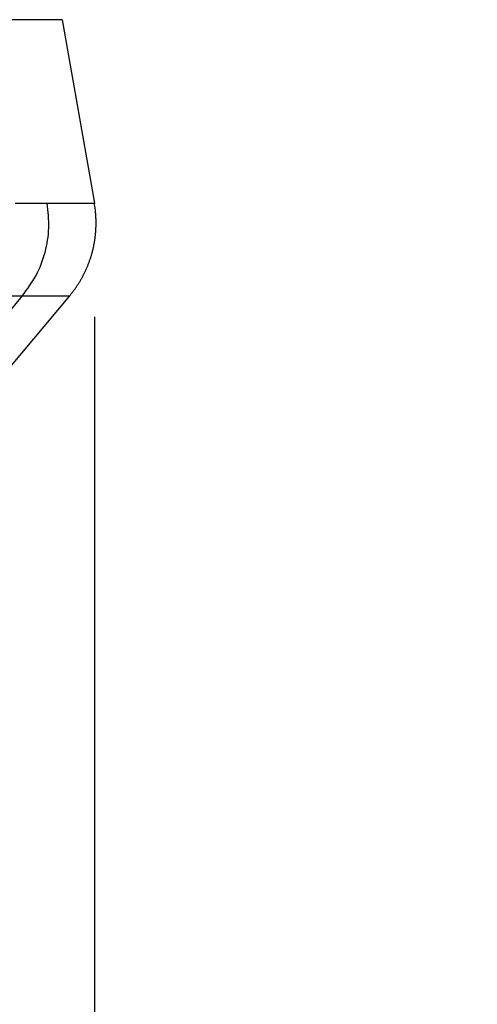
# Model space of a CAD drawing. Units: millimetres. Extents: x 220 to 775, y 29 to 430.
# Drawn here: x 471 to 475, y 181 to 190 of the extents above; entities that cross this region are included whole.
import ezdxf

# ---------------------------------------------------------------- set-up
doc = ezdxf.new("R2010")
doc.units = ezdxf.units.MM
doc.layers.add('1', color=7, linetype='Continuous')
doc.styles.add('CONVERTER_11', font='simplex.shx', dxfattribs={"width": 0.95})
doc.dimstyles.new('ME10_DIM_16', dxfattribs={"dimtxt": 6, "dimasz": 6, "dimexe": 2, "dimexo": 1, "dimgap": 4, "dimtad": 1, "dimzin": 12, "dimdsep": 46, "dimtxsty": 'CONVERTER_11', "dimsah": 1, "dimcen": 0.09, "dimclrd": 2, "dimclre": 2, "dimclrt": 4, "dimadec": 0, "dimazin": 0, "dimtfac": 1, "dimtdec": 4, "dimtix": 1, "dimtmove": 0, "dimatfit": 3, "dimfxl": 1, "dimtolj": 1, "dimtzin": 0, "dimarcsym": 0})
doc.dimstyles.new('ME10_DIM_17', dxfattribs={"dimtxt": 6, "dimasz": 6, "dimexe": 2, "dimexo": 1, "dimgap": 4, "dimtad": 1, "dimzin": 12, "dimdsep": 46, "dimtxsty": 'CONVERTER_11', "dimsah": 1, "dimcen": 0.09, "dimclrd": 2, "dimclre": 2, "dimclrt": 4, "dimadec": 0, "dimazin": 0, "dimtfac": 1, "dimtdec": 4, "dimtix": 1, "dimtmove": 0, "dimatfit": 3, "dimfxl": 1, "dimtolj": 1, "dimtzin": 0, "dimarcsym": 0})

# ---------------------------------------------------------------- blocks, each defined once
blk = doc.blocks.new('*D15')
at = {"layer": '1', "color": 2, "linetype": 'Continuous'}
for p, q in [((326.9178, 187.3179), (326.9178, 120.8712)), ((471.7763, 187.3179), (471.7763, 120.8712)), ((471.7763, 122.8712), (326.9178, 122.8712))]:
    blk.add_line(p, q, dxfattribs=at)
at = {"layer": '1', "color": 2}
for points in [[(332.9178, 123.6611), (332.9178, 122.0812), (326.9178, 122.8712)], [(465.7763, 122.0812), (465.7763, 123.6611), (471.7763, 122.8712)]]:
    blk.add_solid(points, dxfattribs=at)
at = {"layer": '1', "color": 4, "insert": (393.0471, 126.8711), "char_height": 6, "attachment_point": 7, "rotation": 0.00028, "line_spacing_factor": 0.60024, "style": 'CONVERTER_11'}
blk.add_mtext('145', dxfattribs=at)
blk = doc.blocks.new('*D16')
at = {"layer": '1', "color": 2, "linetype": 'Continuous'}
for p, q in [((350.4258, 265.4099), (509.3771, 265.4099)), ((507.3771, 155.9346), (507.3771, 265.4099)), ((453.3501, 155.9346), (509.3771, 155.9346))]:
    blk.add_line(p, q, dxfattribs=at)
at = {"layer": '1', "color": 2}
for points in [[(508.167, 259.4099), (506.5872, 259.4099), (507.3771, 265.4099)], [(506.5872, 161.9346), (508.167, 161.9346), (507.3771, 155.9346)]]:
    blk.add_solid(points, dxfattribs=at)
at = {"layer": '1', "color": 4, "insert": (503.3771, 205.2723), "char_height": 6, "attachment_point": 7, "rotation": 90, "line_spacing_factor": 0.60024, "style": 'CONVERTER_11'}
blk.add_mtext('110', dxfattribs=at)

msp = doc.modelspace()

# ---------------------------------------------------------------- linework, layer by layer
at = {"color": 7, "linetype": 'Continuous'}
for p, q in [((471.4913, 189.9346), (470.7949, 189.9346)), ((471.4913, 189.9346), (471.7763, 188.3179)), ((471.5575, 187.5015), (470.8444, 186.6521))]:
    msp.add_line(p, q, dxfattribs=at)
at = {"color": 2, "linetype": 'Continuous'}
for p, q in [((471.3604, 188.3179), (471.7763, 188.3179)), ((471.1417, 187.5015), (470.8444, 187.1472)), ((471.1417, 187.5015), (471.5575, 187.5015))]:
    msp.add_line(p, q, dxfattribs=at)
for points, knots in [([(471.08, 188.318), (471.0804, 188.318), (471.0812, 188.318), (471.0825, 188.318), (471.0841, 188.318), (471.0859, 188.318), (471.0877, 188.318), (471.091, 188.3179), (471.096, 188.3179), (471.1025, 188.3179), (471.1091, 188.3179), (471.1221, 188.3179), (471.1418, 188.3179), (471.1679, 188.3179), (471.1941, 188.3179), (471.223, 188.3179), (471.2547, 188.3179), (471.2892, 188.3179), (471.3237, 188.3179), (471.347, 188.3179), (471.3593, 188.3179), (471.36, 188.3179), (471.3604, 188.3179)], [0, 0, 0, 0, 0.0011652, 0.0023304, 0.004111, 0.0058916, 0.0076722, 0.0094528, 0.0159916, 0.0225305, 0.0290692, 0.0356078, 0.0617625, 0.0879172, 0.114072, 0.1402267, 0.1747072, 0.2091876, 0.2436681, 0.2781485, 0.2792718, 0.2803951, 0.2803951, 0.2803951, 0.2803951]), ([(471.1417, 187.5015), (471.1849, 187.5602), (471.2714, 187.6776), (471.3482, 187.8837), (471.3848, 188.1006), (471.3685, 188.2455), (471.3604, 188.3179)], [0, 0, 0, 0, 0.2177093, 0.4354186, 0.6531438, 0.870869, 0.870869, 0.870869, 0.870869]), ([(470.8614, 187.5015), (470.8617, 187.5015), (470.8625, 187.5015), (470.8638, 187.5015), (470.8654, 187.5015), (470.8672, 187.5015), (470.8689, 187.5015), (470.8723, 187.5015), (470.8773, 187.5015), (470.8838, 187.5015), (470.8903, 187.5015), (470.9034, 187.5015), (470.923, 187.5015), (470.9492, 187.5015), (470.9753, 187.5015), (471.0043, 187.5015), (471.036, 187.5015), (471.0705, 187.5015), (471.1049, 187.5015), (471.1283, 187.5015), (471.1405, 187.5015), (471.1413, 187.5015), (471.1417, 187.5015)], [0, 0, 0, 0, 0.0011239, 0.0022479, 0.0040285, 0.0058091, 0.0075898, 0.0093704, 0.0159095, 0.0224486, 0.0289873, 0.035526, 0.0616807, 0.0878355, 0.1139902, 0.1401449, 0.1746253, 0.2091058, 0.2435862, 0.2780667, 0.27919, 0.2803133, 0.2803133, 0.2803133, 0.2803133])]:
    msp.add_open_spline(points, degree=3, knots=knots, dxfattribs=at)
at = {"color": 7, "linetype": 'Continuous'}
msp.add_open_spline([(471.5575, 187.5015), (471.5631, 187.5084), (471.5744, 187.522), (471.5879, 187.5396), (471.5985, 187.5539), (471.6064, 187.5647), (471.6141, 187.5757), (471.6217, 187.5869), (471.6291, 187.5981), (471.6365, 187.6095), (471.6436, 187.621), (471.6507, 187.6326), (471.6575, 187.6444), (471.6643, 187.6562), (471.6709, 187.6682), (471.6773, 187.6802), (471.6836, 187.6924), (471.6897, 187.7047), (471.6957, 187.7171), (471.7014, 187.7296), (471.7071, 187.7421), (471.7125, 187.7548), (471.7178, 187.7675), (471.7229, 187.7803), (471.7279, 187.7932), (471.7326, 187.8062), (471.7372, 187.8193), (471.7416, 187.8324), (471.7459, 187.8456), (471.7499, 187.8588), (471.7538, 187.8721), (471.7575, 187.8855), (471.761, 187.8989), (471.7643, 187.9123), (471.7674, 187.9258), (471.7703, 187.9394), (471.7731, 187.9529), (471.7756, 187.9665), (471.778, 187.9802), (471.7802, 187.9938), (471.7821, 188.0075), (471.7839, 188.0211), (471.7855, 188.0348), (471.787, 188.0485), (471.7882, 188.0622), (471.7892, 188.0759), (471.7901, 188.0896), (471.7907, 188.1033), (471.7912, 188.117), (471.7915, 188.1306), (471.7916, 188.1443), (471.7915, 188.1579), (471.7912, 188.1714), (471.7907, 188.185), (471.7901, 188.1985), (471.7893, 188.212), (471.7883, 188.2254), (471.7871, 188.2388), (471.7857, 188.2521), (471.7837, 188.2698), (471.7808, 188.2918), (471.7778, 188.3092), (471.7763, 188.3179)], degree=3, knots=[0, 0, 0, 0, 0.026565, 0.0531299, 0.0665183, 0.0799068, 0.0933599, 0.1068131, 0.1203266, 0.1338401, 0.1474094, 0.1609786, 0.174599, 0.1882193, 0.201886, 0.2155526, 0.2292607, 0.2429688, 0.2567133, 0.2704578, 0.2842337, 0.2980096, 0.3118117, 0.3256139, 0.3394371, 0.3532602, 0.3670993, 0.3809383, 0.3947878, 0.4086373, 0.4224921, 0.4363469, 0.4502016, 0.4640563, 0.4779057, 0.491755, 0.5055937, 0.5194324, 0.5332551, 0.5470778, 0.5608793, 0.5746809, 0.588456, 0.6022312, 0.6159748, 0.6297185, 0.6434256, 0.6571327, 0.6707983, 0.6844638, 0.698083, 0.7117021, 0.7252701, 0.738838, 0.7523501, 0.7658622, 0.7793139, 0.7927655, 0.8061524, 0.8195392, 0.8461007, 0.8726623, 0.8726623, 0.8726623, 0.8726623], dxfattribs=at)
at = {"layer": '1', "color": 7}
msp.add_point((471.7763, 188.3179), dxfattribs=at)

# ---------------------------------------------------------------- dimensions: what is measured, and where the dimension line sits
at = {"layer": '1'}
dim = msp.add_linear_dim(base=(507.3771, 155.9346), p1=(349.4258, 265.4099), p2=(452.3501, 155.9346), angle=90, text='110', dimstyle='ME10_DIM_17', dxfattribs=at)
dim.commit()
dim.dimension.update_dxf_attribs({"geometry": '*D16', "text_midpoint": (500.3771, 210.6723), "text_rotation": 90})
dim = msp.add_linear_dim(base=(471.7763, 122.8712), p1=(326.9178, 188.3179), p2=(471.7763, 188.3179), text='145', dimstyle='ME10_DIM_16', dxfattribs=at)
dim.commit()
dim.dimension.update_dxf_attribs({"geometry": '*D15', "text_midpoint": (399.3471, 129.8712), "text_rotation": 0.00014})

doc.saveas('drawing.dxf')
